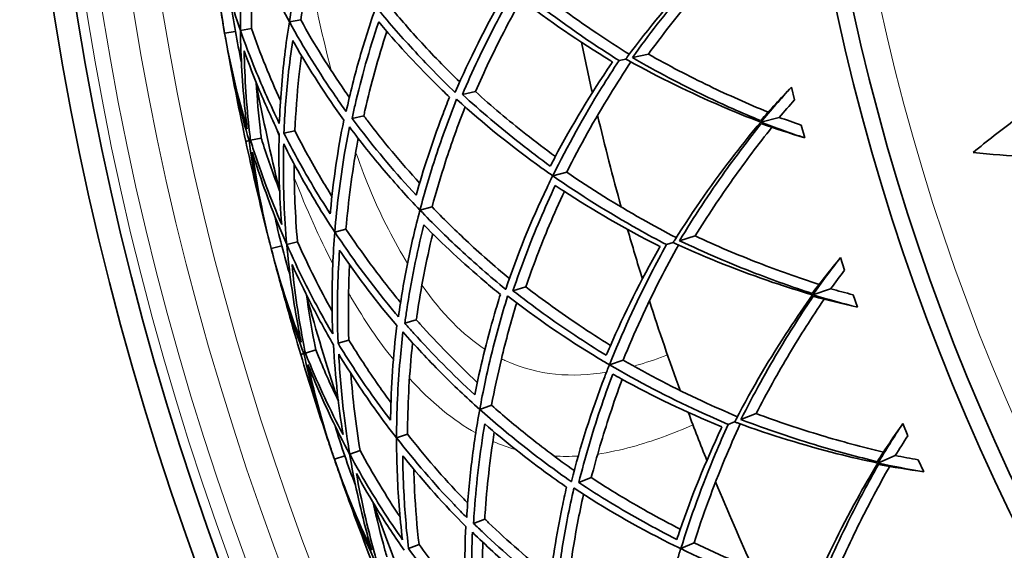
# Model space of a CAD drawing. Units: millimetres. Extents: x 637 to 1201, y -465 to 1739.
# Drawn here: x 647 to 737, y 1375 to 1423 of the extents above; entities that cross this region are included whole.
import ezdxf

# ---------------------------------------------------------------- set-up
doc = ezdxf.new("R2010")
doc.units = ezdxf.units.MM
doc.layers.add('Widoczne (ISO)', color=7, linetype='Continuous', lineweight=35, true_color=0xe60000)
doc.layers.add('Widoczne wąskie (ISO)', color=7, linetype='Continuous', lineweight=9, true_color=0x8080ff)

msp = doc.modelspace()

# ---------------------------------------------------------------- linework, layer by layer
at = {"layer": 'Widoczne (ISO)'}
for p, q in [((671.715, 1423.025), (672.757, 1423.208)), ((665.777, 1421.982), (666.762, 1422.155)), ((667.231, 1422.237), (668.229, 1422.413)), ((703.182, 1419.754), (704.645, 1420.071)), ((701.957, 1419.489), (702.574, 1419.623)), ((687.585, 1416.378), (688.786, 1416.638)), ((717.784, 1417.056), (718.063, 1415.881)), ((677.462, 1414.187), (678.537, 1414.42)), ((714.965, 1413.844), (716.649, 1414.279)), ((671.209, 1412.834), (672.219, 1413.053)), ((718.662, 1413.56), (718.986, 1412.397)), ((667.718, 1412.078), (668.011, 1412.142)), ((668.149, 1412.172), (669.131, 1412.384)), ((695.878, 1408.921), (697.159, 1409.252)), ((683.692, 1405.779), (684.804, 1406.065)), ((675.883, 1403.765), (676.908, 1404.029)), ((671.475, 1402.628), (672.456, 1402.881)), ((706.31, 1402.612), (706.915, 1402.794)), ((707.51, 1402.973), (708.944, 1403.403)), ((670.046, 1402.259), (671.014, 1402.509)), ((722.279, 1401.428), (722.649, 1400.279)), ((692.226, 1398.384), (693.403, 1398.737)), ((719.72, 1398.006), (721.365, 1398.571)), ((723.428, 1398.012), (723.843, 1396.879)), ((682.306, 1395.405), (683.36, 1395.722)), ((676.179, 1393.566), (677.169, 1393.863)), ((673.18, 1392.665), (674.142, 1392.954)), ((672.757, 1392.538), (673.044, 1392.625)), ((701.078, 1391.6), (702.329, 1392.03)), ((689.177, 1387.511), (690.263, 1387.884)), ((713.141, 1386.583), (714.537, 1387.125)), ((711.973, 1386.129), (712.562, 1386.358)), ((727.986, 1386.202), (728.445, 1385.085)), ((681.55, 1384.891), (682.551, 1385.235)), ((675.849, 1382.932), (676.794, 1383.257)), ((677.245, 1383.411), (678.203, 1383.741)), ((725.704, 1382.589), (727.299, 1383.281)), ((729.4, 1382.887), (729.902, 1381.789)), ((698.265, 1380.809), (699.41, 1381.253)), ((688.609, 1377.061), (689.635, 1377.459)), ((682.645, 1374.746), (683.608, 1375.12)), ((707.622, 1374.741), (708.835, 1375.268))]:
    msp.add_line(p, q, dxfattribs=at)
msp.add_circle((918.902, 1466.443), 182.5, dxfattribs=at)
for radius, start, end in [(201.5, 176.44339, 235.58827), (200, 176.41668, 235.55512), (272.15, 182.31646, 236.73502), (270.068, 182.33433, 236.70982), (257, 189.52551, 189.96231), (257, 189.96231, 190.39912), (225, 191.61061, 192.81401), (257, 190.39912, 192.21231), (255, 191.11204, 193.31258), (225, 193.35673, 195.56789), (257, 192.21231, 194.02551), (257, 194.02551, 194.46231), (225, 196.11061, 197.31401), (257, 194.46231, 194.89912), (257, 194.89912, 196.71231), (255, 195.61204, 197.81258), (225, 197.85673, 200.06789), (257, 196.71231, 198.52551), (225, 200.61061, 201.81401), (257, 198.52551, 198.96231), (257, 198.96231, 199.39912), (257, 199.39912, 201.21231), (225, 202.35673, 204.56789), (255, 200.11204, 202.31258)]:
    msp.add_arc((918.902, 1466.443), radius, start, end, dxfattribs=at)
for points, knots in [([(671.715, 1423.025), (672.093, 1425.398), (672.573, 1427.726), (673.346, 1430.821), (673.571, 1431.67), (673.813, 1432.526)], [110.043004, 110.043004, 110.043004, 110.043004, 110.987932, 110.987932, 111.339362, 111.339362, 111.339362, 111.339362]), ([(664.737, 1430.932), (664.859, 1430.388), (664.988, 1429.844), (665.704, 1426.944), (666.407, 1424.58), (667.229, 1422.237)], [111.695302, 111.695302, 111.695302, 111.695302, 111.918069, 111.918069, 112.880479, 112.880479, 112.880479, 112.880479]), ([(667.231, 1422.237), (667.218, 1423.503), (667.236, 1424.775), (667.353, 1427.847), (667.484, 1429.651), (667.676, 1431.448)], [112.877993, 112.877993, 112.877993, 112.877993, 113.368613, 113.368613, 114.061695, 114.061695, 114.061695, 114.061695]), ([(667.676, 1431.448), (668.469, 1429.502), (669.342, 1427.589), (670.744, 1424.812), (671.22, 1423.912), (671.712, 1423.024)], [108.859938, 108.859938, 108.859938, 108.859938, 109.672607, 109.672607, 110.069988, 110.069988, 110.069988, 110.069988]), ([(674.53, 1431.411), (674.468, 1431.183), (674.408, 1430.955), (673.713, 1428.293), (673.175, 1425.775), (672.757, 1423.208)], [36.275105, 36.275105, 36.275105, 36.275105, 36.370246, 36.370246, 37.390384, 37.390384, 37.390384, 37.390384]), ([(711.453, 1430.005), (710.54, 1429.078), (709.666, 1428.154), (706.722, 1424.926), (704.665, 1422.443), (702.686, 1419.774), (702.63, 1419.698), (702.574, 1419.623)], [23.741559, 23.741559, 23.741559, 23.741559, 24.176776, 24.176776, 25.277822, 25.277822, 25.309817, 25.309817, 25.309817, 25.309817]), ([(703.182, 1419.754), (704.67, 1421.833), (706.233, 1423.839), (708.973, 1427.105), (710.195, 1428.487), (711.49, 1429.872)], [106.830276, 106.830276, 106.830276, 106.830276, 107.705129, 107.705129, 108.330121, 108.330121, 108.330121, 108.330121]), ([(668.491, 1429.523), (668.396, 1428.363), (668.326, 1427.202), (668.236, 1424.83), (668.219, 1423.619), (668.229, 1422.413)], [42.7733843, 42.7733843, 42.7733843, 42.7733843, 43.2199166, 43.2199166, 43.687198, 43.687198, 43.687198, 43.687198]), ([(712.445, 1429.454), (711.055, 1427.973), (709.749, 1426.496), (707.206, 1423.451), (705.901, 1421.788), (704.645, 1420.071)], [24.161934, 24.161934, 24.161934, 24.161934, 24.828638, 24.828638, 25.558945, 25.558945, 25.558945, 25.558945]), ([(692.044, 1426.596), (691.842, 1426.256), (691.644, 1425.917), (689.733, 1422.6), (688.22, 1419.577), (686.926, 1416.579), (686.923, 1416.571), (686.919, 1416.563)], [28.139897, 28.139897, 28.139897, 28.139897, 28.276114, 28.276114, 29.467252, 29.467252, 29.470584, 29.470584, 29.470584, 29.470584]), ([(701.957, 1419.489), (701.119, 1420.014), (700.286, 1420.553), (696.898, 1422.82), (694.41, 1424.662), (692.052, 1426.597)], [26.744899, 26.744899, 26.744899, 26.744899, 27.083855, 27.083855, 28.137511, 28.137511, 28.137511, 28.137511]), ([(693.355, 1426.826), (695.454, 1425.13), (697.652, 1423.511), (700.896, 1421.328), (701.893, 1420.683), (702.898, 1420.059)], [106.807293, 106.807293, 106.807293, 106.807293, 107.737904, 107.737904, 108.144124, 108.144124, 108.144124, 108.144124]), ([(687.585, 1416.378), (688.482, 1418.481), (689.479, 1420.591), (691.095, 1423.693), (691.643, 1424.7), (692.212, 1425.7)], [107.825063, 107.825063, 107.825063, 107.825063, 108.643937, 108.643937, 109.039545, 109.039545, 109.039545, 109.039545]), ([(692.212, 1425.7), (692.443, 1425.517), (692.676, 1425.335), (695.535, 1423.124), (698.323, 1421.208), (701.25, 1419.421), (701.301, 1419.389), (701.353, 1419.358)], [105.633501, 105.633501, 105.633501, 105.633501, 105.736061, 105.736061, 106.885782, 106.885782, 106.906329, 106.906329, 106.906329, 106.906329]), ([(679.652, 1424.419), (679.099, 1422.838), (678.606, 1421.277), (677.71, 1418.137), (677.292, 1416.486), (676.926, 1414.807)], [32.571779, 32.571779, 32.571779, 32.571779, 33.213119, 33.213119, 33.889407, 33.889407, 33.889407, 33.889407]), ([(686.919, 1416.563), (685.566, 1417.861), (684.271, 1419.184), (681.852, 1421.811), (680.723, 1423.115), (679.658, 1424.42)], [31.258247, 31.258247, 31.258247, 31.258247, 31.924518, 31.924518, 32.569161, 32.569161, 32.569161, 32.569161]), ([(680.788, 1424.619), (681.691, 1423.524), (682.639, 1422.431), (684.807, 1420.057), (686.046, 1418.779), (687.34, 1417.523)], [107.994058, 107.994058, 107.994058, 107.994058, 108.533682, 108.533682, 109.175574, 109.175574, 109.175574, 109.175574]), ([(692.996, 1425.088), (692.434, 1424.093), (691.893, 1423.091), (690.439, 1420.278), (689.575, 1418.456), (688.786, 1416.638)], [28.782783, 28.782783, 28.782783, 28.782783, 29.17613, 29.17613, 29.883416, 29.883416, 29.883416, 29.883416]), ([(671.712, 1423.024), (671.552, 1422.023), (671.411, 1421.014), (671.04, 1417.926), (670.871, 1415.83), (670.788, 1413.729)], [37.629437, 37.629437, 37.629437, 37.629437, 38.026818, 38.026818, 38.839487, 38.839487, 38.839487, 38.839487]), ([(676.926, 1414.807), (676.599, 1415.261), (676.28, 1415.714), (674.47, 1418.339), (673.038, 1420.635), (671.715, 1423.025)], [36.333461, 36.333461, 36.333461, 36.333461, 36.556008, 36.556008, 37.626374, 37.626374, 37.626374, 37.626374]), ([(672.757, 1423.208), (674.024, 1420.936), (675.389, 1418.753), (676.949, 1416.487), (677.083, 1416.294), (677.219, 1416.1)], [109.4548, 109.4548, 109.4548, 109.4548, 110.474938, 110.474938, 110.57008, 110.57008, 110.57008, 110.57008]), ([(677.462, 1414.187), (677.551, 1414.595), (677.643, 1415.001), (678.316, 1417.877), (679.035, 1420.436), (679.905, 1423.036)], [109.096424, 109.096424, 109.096424, 109.096424, 109.263987, 109.263987, 110.29066, 110.29066, 110.29066, 110.29066]), ([(679.905, 1423.036), (681.482, 1421.157), (683.209, 1419.271), (685.511, 1416.985), (685.956, 1416.553), (686.407, 1416.123)], [106.751682, 106.751682, 106.751682, 106.751682, 107.715225, 107.715225, 107.940779, 107.940779, 107.940779, 107.940779]), ([(667.229, 1422.237), (667.255, 1419.754), (667.4, 1417.292), (667.714, 1414.322), (667.779, 1413.766), (667.85, 1413.213)], [44.017412, 44.017412, 44.017412, 44.017412, 44.979821, 44.979821, 45.202588, 45.202588, 45.202588, 45.202588]), ([(670.788, 1413.729), (669.996, 1415.354), (669.258, 1417.004), (668.1, 1419.853), (667.65, 1421.043), (667.231, 1422.237)], [42.829294, 42.829294, 42.829294, 42.829294, 43.522376, 43.522376, 44.012996, 44.012996, 44.012996, 44.012996]), ([(668.229, 1422.413), (668.63, 1421.275), (669.06, 1420.142), (669.952, 1417.943), (670.414, 1416.875), (670.899, 1415.817)], [112.232774, 112.232774, 112.232774, 112.232774, 112.7000554, 112.7000554, 113.1465877, 113.1465877, 113.1465877, 113.1465877]), ([(680.654, 1422.156), (679.852, 1419.687), (679.186, 1417.259), (678.61, 1414.746), (678.573, 1414.583), (678.537, 1414.42)], [33.472685, 33.472685, 33.472685, 33.472685, 34.448478, 34.448478, 34.515888, 34.515888, 34.515888, 34.515888]), ([(671.209, 1412.834), (671.282, 1414.586), (671.414, 1416.334), (671.718, 1419.161), (671.858, 1420.249), (672.019, 1421.329)], [111.002955, 111.002955, 111.002955, 111.002955, 111.678577, 111.678577, 112.104679, 112.104679, 112.104679, 112.104679]), ([(672.019, 1421.329), (672.063, 1421.251), (672.108, 1421.172), (673.561, 1418.631), (675.092, 1416.264), (676.705, 1414.024)], [108.111522, 108.111522, 108.111522, 108.111522, 108.146531, 108.146531, 109.24809, 109.24809, 109.24809, 109.24809]), ([(668.149, 1412.172), (668.119, 1412.419), (668.089, 1412.666), (667.781, 1415.354), (667.614, 1417.847), (667.567, 1420.366)], [116.445575, 116.445575, 116.445575, 116.445575, 116.544423, 116.544423, 117.517552, 117.517552, 117.517552, 117.517552]), ([(667.567, 1420.366), (668.007, 1419.143), (668.481, 1417.926), (669.546, 1415.379), (670.145, 1414.052), (670.781, 1412.741)], [110.206428, 110.206428, 110.206428, 110.206428, 110.711563, 110.711563, 111.272258, 111.272258, 111.272258, 111.272258]), ([(672.825, 1419.941), (672.74, 1419.298), (672.663, 1418.652), (672.418, 1416.364), (672.293, 1414.71), (672.219, 1413.053)], [39.0923281, 39.0923281, 39.0923281, 39.0923281, 39.3445783, 39.3445783, 39.9840241, 39.9840241, 39.9840241, 39.9840241]), ([(704.645, 1420.071), (706.499, 1419.026), (708.374, 1418.052), (711.949, 1416.331), (713.749, 1415.526), (715.627, 1414.753)], [106.332771, 106.332771, 106.332771, 106.332771, 107.063078, 107.063078, 107.729781, 107.729781, 107.729781, 107.729781]), ([(701.353, 1419.358), (701.319, 1419.308), (701.285, 1419.259), (699.359, 1416.421), (697.613, 1413.524), (695.924, 1410.329), (695.787, 1410.067), (695.652, 1409.804)], [26.208094, 26.208094, 26.208094, 26.208094, 26.228641, 26.228641, 27.378362, 27.378362, 27.480923, 27.480923, 27.480923, 27.480923]), ([(695.878, 1408.921), (697.224, 1411.658), (698.728, 1414.364), (700.876, 1417.83), (701.411, 1418.664), (701.957, 1419.489)], [107.320056, 107.320056, 107.320056, 107.320056, 108.373712, 108.373712, 108.712668, 108.712668, 108.712668, 108.712668]), ([(703.049, 1419.359), (702.393, 1418.375), (701.751, 1417.376), (699.701, 1414.047), (698.369, 1411.664), (697.159, 1409.252)], [26.583745, 26.583745, 26.583745, 26.583745, 26.989964, 26.989964, 27.920576, 27.920576, 27.920576, 27.920576]), ([(702.574, 1419.623), (702.656, 1419.577), (702.738, 1419.531), (705.644, 1417.919), (708.543, 1416.509), (712.559, 1414.787), (713.737, 1414.307), (714.951, 1413.841)], [105.017056, 105.017056, 105.017056, 105.017056, 105.049052, 105.049052, 106.150098, 106.150098, 106.585314, 106.585314, 106.585314, 106.585314]), ([(714.93, 1413.977), (713.178, 1414.703), (711.494, 1415.456), (707.649, 1417.296), (705.397, 1418.476), (703.182, 1419.754)], [24.287644, 24.287644, 24.287644, 24.287644, 24.912636, 24.912636, 25.787489, 25.787489, 25.787489, 25.787489]), ([(668.672, 1417.479), (668.757, 1415.984), (668.885, 1414.503), (669.078, 1412.821), (669.104, 1412.603), (669.131, 1412.384)], [47.3719466, 47.3719466, 47.3719466, 47.3719466, 47.9551031, 47.9551031, 48.0425015, 48.0425015, 48.0425015, 48.0425015]), ([(743.097, 1417.466), (741.493, 1416.4), (739.892, 1415.274), (737.005, 1413.118), (735.712, 1412.103), (734.447, 1411.061)], [19.474899, 19.474899, 19.474899, 19.474899, 20.066149, 20.066149, 20.558174, 20.558174, 20.558174, 20.558174]), ([(695.652, 1409.804), (694.721, 1410.48), (693.806, 1411.17), (691.051, 1413.326), (689.271, 1414.835), (687.585, 1416.378)], [28.884794, 28.884794, 28.884794, 28.884794, 29.280401, 29.280401, 30.099275, 30.099275, 30.099275, 30.099275]), ([(688.786, 1416.638), (690.256, 1415.309), (691.796, 1414.008), (694.283, 1412.048), (695.19, 1411.36), (696.113, 1410.686)], [107.306036, 107.306036, 107.306036, 107.306036, 108.013321, 108.013321, 108.406668, 108.406668, 108.406668, 108.406668]), ([(686.407, 1416.123), (686.174, 1415.546), (685.948, 1414.969), (684.797, 1411.935), (684.004, 1409.504), (683.345, 1407.141)], [30.527095, 30.527095, 30.527095, 30.527095, 30.752649, 30.752649, 31.716192, 31.716192, 31.716192, 31.716192]), ([(683.692, 1405.779), (684.122, 1407.407), (684.611, 1409.061), (685.728, 1412.454), (686.36, 1414.193), (687.055, 1415.935)], [108.490604, 108.490604, 108.490604, 108.490604, 109.135246, 109.135246, 109.801517, 109.801517, 109.801517, 109.801517]), ([(687.055, 1415.935), (687.062, 1415.929), (687.068, 1415.923), (689.486, 1413.728), (692.113, 1411.602), (695.225, 1409.372), (695.546, 1409.145), (695.869, 1408.919)], [105.989948, 105.989948, 105.989948, 105.989948, 105.99328, 105.99328, 107.184418, 107.184418, 107.320636, 107.320636, 107.320636, 107.320636]), ([(687.836, 1415.235), (687.177, 1413.556), (686.577, 1411.88), (685.584, 1408.822), (685.173, 1407.435), (684.804, 1406.065)], [31.194031, 31.194031, 31.194031, 31.194031, 31.835923, 31.835923, 32.375548, 32.375548, 32.375548, 32.375548]), ([(676.705, 1414.024), (676.163, 1411.317), (675.747, 1408.528), (675.475, 1405.614), (675.467, 1405.524), (675.459, 1405.434)], [35.234037, 35.234037, 35.234037, 35.234037, 36.335597, 36.335597, 36.370606, 36.370606, 36.370606, 36.370606]), ([(683.345, 1407.141), (681.478, 1409.149), (679.765, 1411.181), (677.963, 1413.521), (677.712, 1413.853), (677.462, 1414.187)], [33.55008, 33.55008, 33.55008, 33.55008, 34.576754, 34.576754, 34.744317, 34.744317, 34.744317, 34.744317]), ([(678.537, 1414.42), (678.638, 1414.287), (678.738, 1414.154), (680.301, 1412.104), (681.912, 1410.168), (683.664, 1408.252)], [108.567766, 108.567766, 108.567766, 108.567766, 108.635176, 108.635176, 109.610969, 109.610969, 109.610969, 109.610969]), ([(714.951, 1413.841), (714.114, 1412.845), (713.315, 1411.856), (710.633, 1408.406), (708.777, 1405.769), (707.014, 1402.953), (706.964, 1402.874), (706.915, 1402.794)], [23.741559, 23.741559, 23.741559, 23.741559, 24.176776, 24.176776, 25.277822, 25.277822, 25.309817, 25.309817, 25.309817, 25.309817]), ([(707.51, 1402.973), (708.831, 1405.162), (710.231, 1407.285), (712.707, 1410.755), (713.816, 1412.229), (714.999, 1413.712)], [106.830276, 106.830276, 106.830276, 106.830276, 107.705129, 107.705129, 108.330121, 108.330121, 108.330121, 108.330121]), ([(670.781, 1412.741), (670.744, 1411.286), (670.747, 1409.829), (670.83, 1407.07), (670.902, 1405.766), (671.007, 1404.47)], [40.84329, 40.84329, 40.84329, 40.84329, 41.403985, 41.403985, 41.90912, 41.90912, 41.90912, 41.90912]), ([(675.459, 1405.434), (674.866, 1406.351), (674.289, 1407.284), (672.842, 1409.732), (672, 1411.269), (671.209, 1412.834)], [39.137719, 39.137719, 39.137719, 39.137719, 39.56382, 39.56382, 40.239443, 40.239443, 40.239443, 40.239443]), ([(672.219, 1413.053), (672.971, 1411.574), (673.77, 1410.12), (674.939, 1408.138), (675.276, 1407.582), (675.619, 1407.032)], [110.4261054, 110.4261054, 110.4261054, 110.4261054, 111.0655512, 111.0655512, 111.3178015, 111.3178015, 111.3178015, 111.3178015]), ([(675.883, 1403.765), (676.074, 1406.16), (676.37, 1408.519), (676.898, 1411.665), (677.056, 1412.529), (677.23, 1413.401)], [110.043004, 110.043004, 110.043004, 110.043004, 110.987932, 110.987932, 111.339362, 111.339362, 111.339362, 111.339362]), ([(677.23, 1413.401), (678.258, 1412.024), (679.321, 1410.694), (681.435, 1408.205), (682.529, 1406.988), (683.687, 1405.777)], [107.173717, 107.173717, 107.173717, 107.173717, 107.850005, 107.850005, 108.491345, 108.491345, 108.491345, 108.491345]), ([(715.983, 1413.369), (714.714, 1411.784), (713.528, 1410.209), (711.231, 1406.974), (710.061, 1405.214), (708.944, 1403.403)], [24.161934, 24.161934, 24.161934, 24.161934, 24.828638, 24.828638, 25.558945, 25.558945, 25.558945, 25.558945]), ([(671.007, 1404.47), (670.008, 1406.783), (669.13, 1409.122), (668.299, 1411.697), (668.223, 1411.935), (668.149, 1412.172)], [48.088977, 48.088977, 48.088977, 48.088977, 49.062106, 49.062106, 49.160954, 49.160954, 49.160954, 49.160954]), ([(669.131, 1412.384), (669.196, 1412.174), (669.263, 1411.964), (669.783, 1410.354), (670.279, 1408.952), (670.82, 1407.556)], [115.0169847, 115.0169847, 115.0169847, 115.0169847, 115.1043832, 115.1043832, 115.6875397, 115.6875397, 115.6875397, 115.6875397]), ([(671.475, 1402.628), (671.363, 1403.889), (671.281, 1405.158), (671.157, 1408.23), (671.146, 1410.038), (671.196, 1411.845)], [112.877993, 112.877993, 112.877993, 112.877993, 113.368613, 113.368613, 114.061695, 114.061695, 114.061695, 114.061695]), ([(671.196, 1411.845), (672.14, 1409.967), (673.16, 1408.128), (674.775, 1405.47), (675.321, 1404.61), (675.88, 1403.764)], [108.859938, 108.859938, 108.859938, 108.859938, 109.672607, 109.672607, 110.069988, 110.069988, 110.069988, 110.069988]), ([(678.032, 1412.346), (677.988, 1412.113), (677.946, 1411.881), (677.462, 1409.174), (677.123, 1406.621), (676.908, 1404.029)], [36.275105, 36.275105, 36.275105, 36.275105, 36.370246, 36.370246, 37.390384, 37.390384, 37.390384, 37.390384]), ([(668.307, 1411.1), (668.471, 1410.567), (668.642, 1410.035), (669.584, 1407.2), (670.47, 1404.899), (671.473, 1402.627)], [111.695302, 111.695302, 111.695302, 111.695302, 111.918069, 111.918069, 112.880479, 112.880479, 112.880479, 112.880479]), ([(734.447, 1411.061), (736.077, 1410.887), (737.715, 1410.753), (741.312, 1410.543), (743.269, 1410.485), (745.195, 1410.479)], [104.579477, 104.579477, 104.579477, 104.579477, 105.071502, 105.071502, 105.662753, 105.662753, 105.662753, 105.662753]), ([(672.16, 1409.989), (672.156, 1408.826), (672.177, 1407.663), (672.274, 1405.291), (672.351, 1404.082), (672.456, 1402.881)], [42.7733843, 42.7733843, 42.7733843, 42.7733843, 43.2199166, 43.2199166, 43.687198, 43.687198, 43.687198, 43.687198]), ([(697.159, 1409.252), (699.384, 1407.726), (701.703, 1406.284), (705.108, 1404.362), (706.152, 1403.798), (707.203, 1403.254)], [106.807293, 106.807293, 106.807293, 106.807293, 107.737904, 107.737904, 108.144124, 108.144124, 108.144124, 108.144124]), ([(695.869, 1408.919), (695.695, 1408.565), (695.524, 1408.211), (693.879, 1404.755), (692.608, 1401.622), (691.554, 1398.533), (691.551, 1398.524), (691.548, 1398.515)], [28.139897, 28.139897, 28.139897, 28.139897, 28.276114, 28.276114, 29.467252, 29.467252, 29.470584, 29.470584, 29.470584, 29.470584]), ([(706.31, 1402.612), (705.433, 1403.07), (704.561, 1403.542), (701.005, 1405.536), (698.38, 1407.177), (695.878, 1408.921)], [26.744899, 26.744899, 26.744899, 26.744899, 27.083855, 27.083855, 28.137511, 28.137511, 28.137511, 28.137511]), ([(692.226, 1398.384), (692.955, 1400.55), (693.784, 1402.732), (695.151, 1405.951), (695.619, 1406.998), (696.107, 1408.039)], [107.825063, 107.825063, 107.825063, 107.825063, 108.643937, 108.643937, 109.039545, 109.039545, 109.039545, 109.039545]), ([(696.937, 1407.491), (696.455, 1406.455), (695.994, 1405.414), (694.766, 1402.495), (694.047, 1400.612), (693.403, 1398.737)], [28.782783, 28.782783, 28.782783, 28.782783, 29.17613, 29.17613, 29.883416, 29.883416, 29.883416, 29.883416]), ([(696.107, 1408.039), (696.352, 1407.875), (696.599, 1407.712), (699.623, 1405.732), (702.553, 1404.041), (705.61, 1402.489), (705.664, 1402.462), (705.717, 1402.435)], [105.633501, 105.633501, 105.633501, 105.633501, 105.736061, 105.736061, 106.885782, 106.885782, 106.906329, 106.906329, 106.906329, 106.906329]), ([(683.687, 1405.777), (683.259, 1404.157), (682.89, 1402.563), (682.243, 1399.362), (681.957, 1397.684), (681.723, 1395.981)], [32.571779, 32.571779, 32.571779, 32.571779, 33.213119, 33.213119, 33.889407, 33.889407, 33.889407, 33.889407]), ([(691.548, 1398.515), (690.097, 1399.704), (688.702, 1400.921), (686.084, 1403.35), (684.856, 1404.561), (683.692, 1405.779)], [31.258247, 31.258247, 31.258247, 31.258247, 31.924518, 31.924518, 32.569161, 32.569161, 32.569161, 32.569161]), ([(684.804, 1406.065), (685.79, 1405.045), (686.82, 1404.03), (689.168, 1401.833), (690.504, 1400.657), (691.892, 1399.506)], [107.994058, 107.994058, 107.994058, 107.994058, 108.533682, 108.533682, 109.175574, 109.175574, 109.175574, 109.175574]), ([(675.88, 1403.764), (675.8, 1402.753), (675.738, 1401.736), (675.61, 1398.628), (675.607, 1396.526), (675.689, 1394.425)], [37.629437, 37.629437, 37.629437, 37.629437, 38.026818, 38.026818, 38.839487, 38.839487, 38.839487, 38.839487]), ([(681.723, 1395.981), (681.362, 1396.408), (681.008, 1396.835), (678.997, 1399.31), (677.39, 1401.486), (675.883, 1403.765)], [36.333461, 36.333461, 36.333461, 36.333461, 36.556008, 36.556008, 37.626374, 37.626374, 37.626374, 37.626374]), ([(676.908, 1404.029), (678.35, 1401.864), (679.882, 1399.794), (681.614, 1397.658), (681.764, 1397.475), (681.914, 1397.293)], [109.4548, 109.4548, 109.4548, 109.4548, 110.474938, 110.474938, 110.57008, 110.57008, 110.57008, 110.57008]), ([(682.306, 1395.405), (682.363, 1395.819), (682.422, 1396.231), (682.868, 1399.151), (683.384, 1401.758), (684.047, 1404.419)], [109.096424, 109.096424, 109.096424, 109.096424, 109.263987, 109.263987, 110.29066, 110.29066, 110.29066, 110.29066]), ([(684.047, 1404.419), (685.767, 1402.669), (687.637, 1400.925), (690.111, 1398.826), (690.588, 1398.43), (691.072, 1398.037)], [106.751682, 106.751682, 106.751682, 106.751682, 107.715225, 107.715225, 107.940779, 107.940779, 107.940779, 107.940779]), ([(672.456, 1402.881), (672.946, 1401.778), (673.462, 1400.683), (674.525, 1398.56), (675.069, 1397.532), (675.635, 1396.515)], [112.232774, 112.232774, 112.232774, 112.232774, 112.7000554, 112.7000554, 113.1465877, 113.1465877, 113.1465877, 113.1465877]), ([(684.863, 1403.6), (684.257, 1401.076), (683.784, 1398.602), (683.407, 1396.052), (683.383, 1395.887), (683.36, 1395.722)], [33.472685, 33.472685, 33.472685, 33.472685, 34.448478, 34.448478, 34.515888, 34.515888, 34.515888, 34.515888]), ([(706.915, 1402.794), (707, 1402.755), (707.085, 1402.716), (710.108, 1401.337), (713.109, 1400.158), (717.248, 1398.756), (718.46, 1398.371), (719.707, 1398.001)], [105.017056, 105.017056, 105.017056, 105.017056, 105.049052, 105.049052, 106.150098, 106.150098, 106.585314, 106.585314, 106.585314, 106.585314]), ([(719.676, 1398.135), (717.872, 1398.721), (716.134, 1399.34), (712.156, 1400.873), (709.818, 1401.873), (707.51, 1402.973)], [24.287644, 24.287644, 24.287644, 24.287644, 24.912636, 24.912636, 25.787489, 25.787489, 25.787489, 25.787489]), ([(708.944, 1403.403), (710.874, 1402.508), (712.82, 1401.683), (716.519, 1400.249), (718.376, 1399.587), (720.309, 1398.963)], [106.332771, 106.332771, 106.332771, 106.332771, 107.063078, 107.063078, 107.729781, 107.729781, 107.729781, 107.729781]), ([(671.473, 1402.627), (671.694, 1400.153), (672.031, 1397.711), (672.578, 1394.774), (672.686, 1394.225), (672.8, 1393.68)], [44.017412, 44.017412, 44.017412, 44.017412, 44.979821, 44.979821, 45.202588, 45.202588, 45.202588, 45.202588]), ([(675.689, 1394.425), (674.771, 1395.982), (673.906, 1397.57), (672.529, 1400.319), (671.987, 1401.469), (671.475, 1402.628)], [42.829294, 42.829294, 42.829294, 42.829294, 43.522376, 43.522376, 44.012996, 44.012996, 44.012996, 44.012996]), ([(676.179, 1393.566), (676.114, 1395.318), (676.108, 1397.07), (676.19, 1399.913), (676.244, 1401.009), (676.319, 1402.098)], [111.002955, 111.002955, 111.002955, 111.002955, 111.678577, 111.678577, 112.104679, 112.104679, 112.104679, 112.104679]), ([(676.319, 1402.098), (676.37, 1402.023), (676.421, 1401.949), (678.068, 1399.529), (679.781, 1397.29), (681.564, 1395.183)], [108.111522, 108.111522, 108.111522, 108.111522, 108.146531, 108.146531, 109.24809, 109.24809, 109.24809, 109.24809]), ([(705.717, 1402.435), (705.687, 1402.382), (705.658, 1402.33), (703.961, 1399.351), (702.447, 1396.325), (701.014, 1393.007), (700.898, 1392.735), (700.784, 1392.463)], [26.208094, 26.208094, 26.208094, 26.208094, 26.228641, 26.228641, 27.378362, 27.378362, 27.480923, 27.480923, 27.480923, 27.480923]), ([(701.078, 1391.6), (702.206, 1394.434), (703.493, 1397.25), (705.362, 1400.873), (705.83, 1401.748), (706.31, 1402.612)], [107.320056, 107.320056, 107.320056, 107.320056, 108.373712, 108.373712, 108.712668, 108.712668, 108.712668, 108.712668]), ([(707.409, 1402.569), (706.831, 1401.536), (706.271, 1400.49), (704.487, 1397.01), (703.347, 1394.53), (702.329, 1392.03)], [26.583745, 26.583745, 26.583745, 26.583745, 26.989964, 26.989964, 27.920576, 27.920576, 27.920576, 27.920576]), ([(673.18, 1392.665), (673.13, 1392.909), (673.082, 1393.153), (672.564, 1395.809), (672.201, 1398.281), (671.957, 1400.788)], [116.445575, 116.445575, 116.445575, 116.445575, 116.544423, 116.544423, 117.517552, 117.517552, 117.517552, 117.517552]), ([(671.957, 1400.788), (672.492, 1399.603), (673.059, 1398.427), (674.321, 1395.972), (675.023, 1394.696), (675.759, 1393.44)], [110.206428, 110.206428, 110.206428, 110.206428, 110.711563, 110.711563, 111.272258, 111.272258, 111.272258, 111.272258]), ([(677.232, 1400.777), (677.198, 1400.129), (677.172, 1399.48), (677.107, 1397.179), (677.112, 1395.521), (677.169, 1393.863)], [39.0923281, 39.0923281, 39.0923281, 39.0923281, 39.3445783, 39.3445783, 39.9840241, 39.9840241, 39.9840241, 39.9840241]), ([(700.784, 1392.463), (699.803, 1393.063), (698.836, 1393.679), (695.921, 1395.613), (694.028, 1396.977), (692.226, 1398.384)], [28.884794, 28.884794, 28.884794, 28.884794, 29.280401, 29.280401, 30.099275, 30.099275, 30.099275, 30.099275]), ([(693.403, 1398.737), (694.973, 1397.527), (696.61, 1396.352), (699.243, 1394.592), (700.202, 1393.977), (701.174, 1393.378)], [107.306036, 107.306036, 107.306036, 107.306036, 108.013321, 108.013321, 108.406668, 108.406668, 108.406668, 108.406668]), ([(673.285, 1397.997), (673.487, 1396.514), (673.73, 1395.047), (674.055, 1393.386), (674.098, 1393.17), (674.142, 1392.954)], [47.3719466, 47.3719466, 47.3719466, 47.3719466, 47.9551031, 47.9551031, 48.0425015, 48.0425015, 48.0425015, 48.0425015]), ([(691.072, 1398.037), (690.885, 1397.443), (690.705, 1396.85), (689.795, 1393.735), (689.195, 1391.249), (688.724, 1388.842)], [30.527095, 30.527095, 30.527095, 30.527095, 30.752649, 30.752649, 31.716192, 31.716192, 31.716192, 31.716192]), ([(689.177, 1387.511), (689.478, 1389.168), (689.836, 1390.856), (690.683, 1394.325), (691.176, 1396.109), (691.732, 1397.9)], [108.490604, 108.490604, 108.490604, 108.490604, 109.135246, 109.135246, 109.801517, 109.801517, 109.801517, 109.801517]), ([(691.732, 1397.9), (691.74, 1397.895), (691.747, 1397.889), (694.329, 1395.891), (697.115, 1393.977), (700.392, 1391.998), (700.73, 1391.797), (701.07, 1391.598)], [105.989948, 105.989948, 105.989948, 105.989948, 105.99328, 105.99328, 107.184418, 107.184418, 107.320636, 107.320636, 107.320636, 107.320636]), ([(719.707, 1398.001), (718.95, 1396.943), (718.231, 1395.894), (715.829, 1392.244), (714.185, 1389.47), (712.648, 1386.524), (712.605, 1386.441), (712.562, 1386.358)], [23.741559, 23.741559, 23.741559, 23.741559, 24.176776, 24.176776, 25.277822, 25.277822, 25.309817, 25.309817, 25.309817, 25.309817]), ([(713.141, 1386.583), (714.286, 1388.869), (715.516, 1391.095), (717.712, 1394.749), (718.702, 1396.305), (719.765, 1397.876)], [106.830276, 106.830276, 106.830276, 106.830276, 107.705129, 107.705129, 108.330121, 108.330121, 108.330121, 108.330121]), ([(720.773, 1397.612), (719.632, 1395.933), (718.574, 1394.269), (716.537, 1390.864), (715.509, 1389.017), (714.537, 1387.125)], [24.161934, 24.161934, 24.161934, 24.161934, 24.828638, 24.828638, 25.558945, 25.558945, 25.558945, 25.558945]), ([(692.566, 1397.263), (692.04, 1395.538), (691.574, 1393.82), (690.824, 1390.694), (690.523, 1389.279), (690.263, 1387.884)], [31.194031, 31.194031, 31.194031, 31.194031, 31.835923, 31.835923, 32.375548, 32.375548, 32.375548, 32.375548]), ([(683.36, 1395.722), (683.47, 1395.597), (683.581, 1395.472), (685.3, 1393.551), (687.058, 1391.747), (688.954, 1389.975)], [108.567766, 108.567766, 108.567766, 108.567766, 108.635176, 108.635176, 109.610969, 109.610969, 109.610969, 109.610969]), ([(681.564, 1395.183), (681.236, 1392.442), (681.041, 1389.629), (680.998, 1386.702), (680.997, 1386.612), (680.996, 1386.522)], [35.234037, 35.234037, 35.234037, 35.234037, 36.335597, 36.335597, 36.370606, 36.370606, 36.370606, 36.370606]), ([(681.55, 1384.891), (681.552, 1387.294), (681.663, 1389.669), (681.941, 1392.847), (682.031, 1393.72), (682.137, 1394.603)], [110.043004, 110.043004, 110.043004, 110.043004, 110.987932, 110.987932, 111.339362, 111.339362, 111.339362, 111.339362]), ([(682.137, 1394.603), (683.27, 1393.311), (684.433, 1392.068), (686.736, 1389.753), (687.923, 1388.626), (689.172, 1387.51)], [107.173717, 107.173717, 107.173717, 107.173717, 107.850005, 107.850005, 108.491345, 108.491345, 108.491345, 108.491345]), ([(688.724, 1388.842), (686.705, 1390.697), (684.838, 1392.589), (682.858, 1394.781), (682.581, 1395.091), (682.306, 1395.405)], [33.55008, 33.55008, 33.55008, 33.55008, 34.576754, 34.576754, 34.744317, 34.744317, 34.744317, 34.744317]), ([(677.169, 1393.863), (678.034, 1392.447), (678.944, 1391.061), (680.266, 1389.177), (680.645, 1388.649), (681.03, 1388.127)], [110.4261054, 110.4261054, 110.4261054, 110.4261054, 111.0655512, 111.0655512, 111.3178015, 111.3178015, 111.3178015, 111.3178015]), ([(674.142, 1392.954), (674.224, 1392.75), (674.307, 1392.546), (674.951, 1390.981), (675.556, 1389.623), (676.205, 1388.273)], [115.0169847, 115.0169847, 115.0169847, 115.0169847, 115.1043832, 115.1043832, 115.6875397, 115.6875397, 115.6875397, 115.6875397]), ([(675.759, 1393.44), (675.837, 1391.985), (675.954, 1390.534), (676.253, 1387.79), (676.427, 1386.495), (676.633, 1385.212)], [40.84329, 40.84329, 40.84329, 40.84329, 41.403985, 41.403985, 41.90912, 41.90912, 41.90912, 41.90912]), ([(680.996, 1386.522), (680.333, 1387.389), (679.685, 1388.274), (678.05, 1390.602), (677.09, 1392.068), (676.179, 1393.566)], [39.137719, 39.137719, 39.137719, 39.137719, 39.56382, 39.56382, 40.239443, 40.239443, 40.239443, 40.239443]), ([(683.019, 1393.614), (682.994, 1393.379), (682.969, 1393.144), (682.7, 1390.407), (682.562, 1387.836), (682.551, 1385.235)], [36.275105, 36.275105, 36.275105, 36.275105, 36.370246, 36.370246, 37.390384, 37.390384, 37.390384, 37.390384]), ([(676.633, 1385.212), (675.456, 1387.439), (674.397, 1389.702), (673.367, 1392.204), (673.273, 1392.435), (673.18, 1392.665)], [48.088977, 48.088977, 48.088977, 48.088977, 49.062106, 49.062106, 49.160954, 49.160954, 49.160954, 49.160954]), ([(677.245, 1383.411), (677.034, 1384.66), (676.852, 1385.918), (676.488, 1388.972), (676.335, 1390.773), (676.243, 1392.578)], [112.877993, 112.877993, 112.877993, 112.877993, 113.368613, 113.368613, 114.061695, 114.061695, 114.061695, 114.061695]), ([(676.243, 1392.578), (677.332, 1390.78), (678.493, 1389.027), (680.311, 1386.504), (680.923, 1385.689), (681.547, 1384.89)], [108.859938, 108.859938, 108.859938, 108.859938, 109.672607, 109.672607, 110.069988, 110.069988, 110.069988, 110.069988]), ([(702.329, 1392.03), (704.668, 1390.684), (707.092, 1389.428), (710.638, 1387.779), (711.723, 1387.299), (712.813, 1386.839)], [106.807293, 106.807293, 106.807293, 106.807293, 107.737904, 107.737904, 108.144124, 108.144124, 108.144124, 108.144124]), ([(673.422, 1391.609), (673.627, 1391.091), (673.839, 1390.573), (675.001, 1387.821), (676.064, 1385.597), (677.243, 1383.411)], [111.695302, 111.695302, 111.695302, 111.695302, 111.918069, 111.918069, 112.880479, 112.880479, 112.880479, 112.880479]), ([(701.07, 1391.598), (700.924, 1391.231), (700.781, 1390.865), (699.413, 1387.29), (698.391, 1384.067), (697.583, 1380.904), (697.58, 1380.896), (697.578, 1380.887)], [28.139897, 28.139897, 28.139897, 28.139897, 28.276114, 28.276114, 29.467252, 29.467252, 29.470584, 29.470584, 29.470584, 29.470584]), ([(711.973, 1386.129), (711.063, 1386.517), (710.157, 1386.919), (706.455, 1388.628), (703.71, 1390.058), (701.078, 1391.6)], [26.744899, 26.744899, 26.744899, 26.744899, 27.083855, 27.083855, 28.137511, 28.137511, 28.137511, 28.137511]), ([(677.35, 1390.804), (677.437, 1389.644), (677.55, 1388.486), (677.832, 1386.129), (678.004, 1384.93), (678.203, 1383.741)], [42.7733843, 42.7733843, 42.7733843, 42.7733843, 43.2199166, 43.2199166, 43.687198, 43.687198, 43.687198, 43.687198]), ([(698.265, 1380.809), (698.822, 1383.026), (699.476, 1385.265), (700.587, 1388.582), (700.971, 1389.663), (701.376, 1390.739)], [107.825063, 107.825063, 107.825063, 107.825063, 108.643937, 108.643937, 109.039545, 109.039545, 109.039545, 109.039545]), ([(702.246, 1390.257), (701.847, 1389.187), (701.47, 1388.113), (700.474, 1385.107), (699.905, 1383.173), (699.41, 1381.253)], [28.782783, 28.782783, 28.782783, 28.782783, 29.17613, 29.17613, 29.883416, 29.883416, 29.883416, 29.883416]), ([(701.376, 1390.739), (701.633, 1390.595), (701.892, 1390.451), (705.062, 1388.715), (708.115, 1387.259), (711.285, 1385.951), (711.341, 1385.928), (711.397, 1385.906)], [105.633501, 105.633501, 105.633501, 105.633501, 105.736061, 105.736061, 106.885782, 106.885782, 106.906329, 106.906329, 106.906329, 106.906329]), ([(689.172, 1387.51), (688.873, 1385.861), (688.63, 1384.242), (688.236, 1381.001), (688.082, 1379.305), (687.982, 1377.59)], [32.571779, 32.571779, 32.571779, 32.571779, 33.213119, 33.213119, 33.889407, 33.889407, 33.889407, 33.889407]), ([(697.578, 1380.887), (696.038, 1381.958), (694.553, 1383.061), (691.752, 1385.278), (690.433, 1386.389), (689.177, 1387.511)], [31.258247, 31.258247, 31.258247, 31.258247, 31.924518, 31.924518, 32.569161, 32.569161, 32.569161, 32.569161]), ([(690.263, 1387.884), (691.325, 1386.944), (692.432, 1386.013), (694.946, 1384.008), (696.369, 1382.939), (697.844, 1381.901)], [107.994058, 107.994058, 107.994058, 107.994058, 108.533682, 108.533682, 109.175574, 109.175574, 109.175574, 109.175574]), ([(725.649, 1382.715), (723.805, 1383.157), (722.024, 1383.638), (717.938, 1384.854), (715.529, 1385.667), (713.141, 1386.583)], [24.287644, 24.287644, 24.287644, 24.287644, 24.912636, 24.912636, 25.787489, 25.787489, 25.787489, 25.787489]), ([(714.537, 1387.125), (716.531, 1386.383), (718.536, 1385.714), (722.336, 1384.574), (724.24, 1384.06), (726.215, 1383.59)], [106.332771, 106.332771, 106.332771, 106.332771, 107.063078, 107.063078, 107.729781, 107.729781, 107.729781, 107.729781]), ([(688.609, 1377.061), (688.633, 1377.478), (688.66, 1377.893), (688.875, 1380.839), (689.185, 1383.479), (689.638, 1386.183)], [109.096424, 109.096424, 109.096424, 109.096424, 109.263987, 109.263987, 110.29066, 110.29066, 110.29066, 110.29066]), ([(689.638, 1386.183), (691.489, 1384.574), (693.49, 1382.982), (696.122, 1381.084), (696.628, 1380.727), (697.141, 1380.373)], [106.751682, 106.751682, 106.751682, 106.751682, 107.715225, 107.715225, 107.940779, 107.940779, 107.940779, 107.940779]), ([(711.397, 1385.906), (711.371, 1385.851), (711.345, 1385.797), (709.887, 1382.693), (708.616, 1379.559), (707.447, 1376.138), (707.353, 1375.858), (707.261, 1375.578)], [26.208094, 26.208094, 26.208094, 26.208094, 26.228641, 26.228641, 27.378362, 27.378362, 27.480923, 27.480923, 27.480923, 27.480923]), ([(707.622, 1374.741), (708.524, 1377.654), (709.585, 1380.562), (711.165, 1384.321), (711.563, 1385.23), (711.973, 1386.129)], [107.320056, 107.320056, 107.320056, 107.320056, 108.373712, 108.373712, 108.712668, 108.712668, 108.712668, 108.712668]), ([(713.072, 1386.172), (712.578, 1385.098), (712.101, 1384.011), (710.596, 1380.402), (709.653, 1377.839), (708.835, 1375.268)], [26.583745, 26.583745, 26.583745, 26.583745, 26.989964, 26.989964, 27.920576, 27.920576, 27.920576, 27.920576]), ([(712.562, 1386.358), (712.65, 1386.325), (712.738, 1386.293), (715.86, 1385.156), (718.944, 1384.216), (723.18, 1383.143), (724.419, 1382.854), (725.691, 1382.583)], [105.017056, 105.017056, 105.017056, 105.017056, 105.049052, 105.049052, 106.150098, 106.150098, 106.585314, 106.585314, 106.585314, 106.585314]), ([(681.547, 1384.89), (681.546, 1383.875), (681.565, 1382.857), (681.681, 1379.749), (681.842, 1377.652), (682.089, 1375.565)], [37.629437, 37.629437, 37.629437, 37.629437, 38.026818, 38.026818, 38.839487, 38.839487, 38.839487, 38.839487]), ([(687.982, 1377.59), (687.589, 1377.987), (687.203, 1378.384), (685.004, 1380.694), (683.231, 1382.737), (681.55, 1384.891)], [36.333461, 36.333461, 36.333461, 36.333461, 36.556008, 36.556008, 37.626374, 37.626374, 37.626374, 37.626374]), ([(682.551, 1385.235), (684.158, 1383.189), (685.848, 1381.246), (687.743, 1379.252), (687.906, 1379.082), (688.07, 1378.912)], [109.4548, 109.4548, 109.4548, 109.4548, 110.474938, 110.474938, 110.57008, 110.57008, 110.57008, 110.57008]), ([(690.515, 1385.431), (690.109, 1382.867), (689.831, 1380.364), (689.656, 1377.792), (689.645, 1377.626), (689.635, 1377.459)], [33.472685, 33.472685, 33.472685, 33.472685, 34.448478, 34.448478, 34.515888, 34.515888, 34.515888, 34.515888]), ([(677.243, 1383.411), (677.657, 1380.962), (678.185, 1378.554), (678.96, 1375.669), (679.111, 1375.13), (679.268, 1374.595)], [44.017412, 44.017412, 44.017412, 44.017412, 44.979821, 44.979821, 45.202588, 45.202588, 45.202588, 45.202588]), ([(682.089, 1375.565), (681.052, 1377.045), (680.065, 1378.56), (678.476, 1381.193), (677.845, 1382.297), (677.245, 1383.411)], [42.829294, 42.829294, 42.829294, 42.829294, 43.522376, 43.522376, 44.012996, 44.012996, 44.012996, 44.012996]), ([(678.203, 1383.741), (678.777, 1382.68), (679.379, 1381.628), (680.604, 1379.596), (681.227, 1378.613), (681.872, 1377.644)], [112.232774, 112.232774, 112.232774, 112.232774, 112.7000554, 112.7000554, 113.1465877, 113.1465877, 113.1465877, 113.1465877]), ([(682.645, 1374.746), (682.443, 1376.488), (682.3, 1378.235), (682.158, 1381.075), (682.126, 1382.172), (682.116, 1383.264)], [111.002955, 111.002955, 111.002955, 111.002955, 111.678577, 111.678577, 112.104679, 112.104679, 112.104679, 112.104679]), ([(682.116, 1383.264), (682.172, 1383.193), (682.228, 1383.123), (684.061, 1380.84), (685.943, 1378.742), (687.887, 1376.781)], [108.111522, 108.111522, 108.111522, 108.111522, 108.146531, 108.146531, 109.24809, 109.24809, 109.24809, 109.24809]), ([(683.129, 1382.018), (683.146, 1381.37), (683.171, 1380.72), (683.287, 1378.422), (683.421, 1376.769), (683.608, 1375.12)], [39.0923281, 39.0923281, 39.0923281, 39.0923281, 39.3445783, 39.3445783, 39.9840241, 39.9840241, 39.9840241, 39.9840241]), ([(725.691, 1382.583), (725.02, 1381.469), (724.385, 1380.367), (722.276, 1376.54), (720.856, 1373.646), (719.554, 1370.588), (719.518, 1370.502), (719.481, 1370.415)], [23.741559, 23.741559, 23.741559, 23.741559, 24.176776, 24.176776, 25.277822, 25.277822, 25.309817, 25.309817, 25.309817, 25.309817]), ([(720.042, 1370.685), (721.003, 1373.054), (722.054, 1375.37), (723.957, 1379.185), (724.822, 1380.814), (725.758, 1382.463)], [106.830276, 106.830276, 106.830276, 106.830276, 107.705129, 107.705129, 108.330121, 108.330121, 108.330121, 108.330121]), ([(726.784, 1382.279), (725.778, 1380.515), (724.854, 1378.774), (723.091, 1375.219), (722.211, 1373.298), (721.391, 1371.335)], [24.161934, 24.161934, 24.161934, 24.161934, 24.828638, 24.828638, 25.558945, 25.558945, 25.558945, 25.558945]), ([(679.726, 1373.614), (679.657, 1373.853), (679.59, 1374.092), (678.865, 1376.699), (678.309, 1379.135), (677.869, 1381.616)], [116.445575, 116.445575, 116.445575, 116.445575, 116.544423, 116.544423, 117.517552, 117.517552, 117.517552, 117.517552]), ([(677.869, 1381.616), (678.496, 1380.476), (679.153, 1379.348), (680.604, 1377), (681.404, 1375.783), (682.237, 1374.588)], [110.206428, 110.206428, 110.206428, 110.206428, 110.711563, 110.711563, 111.272258, 111.272258, 111.272258, 111.272258]), ([(699.41, 1381.253), (701.07, 1380.171), (702.795, 1379.127), (705.558, 1377.579), (706.561, 1377.041), (707.578, 1376.52)], [107.306036, 107.306036, 107.306036, 107.306036, 108.013321, 108.013321, 108.406668, 108.406668, 108.406668, 108.406668]), ([(697.141, 1380.373), (697.001, 1379.765), (696.868, 1379.16), (696.206, 1375.984), (695.803, 1373.458), (695.522, 1371.022)], [30.527095, 30.527095, 30.527095, 30.527095, 30.752649, 30.752649, 31.716192, 31.716192, 31.716192, 31.716192]), ([(696.078, 1369.731), (696.248, 1371.406), (696.472, 1373.116), (697.044, 1376.642), (697.396, 1378.459), (697.811, 1380.288)], [108.490604, 108.490604, 108.490604, 108.490604, 109.135246, 109.135246, 109.801517, 109.801517, 109.801517, 109.801517]), ([(697.811, 1380.288), (697.818, 1380.283), (697.826, 1380.278), (700.556, 1378.489), (703.485, 1376.799), (706.906, 1375.084), (707.259, 1374.91), (707.614, 1374.737)], [105.989948, 105.989948, 105.989948, 105.989948, 105.99328, 105.99328, 107.184418, 107.184418, 107.320636, 107.320636, 107.320636, 107.320636]), ([(707.261, 1375.578), (706.235, 1376.099), (705.223, 1376.637), (702.166, 1378.337), (700.172, 1379.548), (698.265, 1380.809)], [28.884794, 28.884794, 28.884794, 28.884794, 29.280401, 29.280401, 30.099275, 30.099275, 30.099275, 30.099275]), ([(698.691, 1379.719), (698.303, 1377.957), (697.973, 1376.208), (697.471, 1373.032), (697.282, 1371.598), (697.131, 1370.188)], [31.194031, 31.194031, 31.194031, 31.194031, 31.835923, 31.835923, 32.375548, 32.375548, 32.375548, 32.375548]), ([(679.413, 1378.937), (679.73, 1377.474), (680.088, 1376.031), (680.542, 1374.4), (680.602, 1374.188), (680.662, 1373.977)], [47.3719466, 47.3719466, 47.3719466, 47.3719466, 47.9551031, 47.9551031, 48.0425015, 48.0425015, 48.0425015, 48.0425015]), ([(689.635, 1377.459), (689.755, 1377.343), (689.875, 1377.228), (691.739, 1375.448), (693.633, 1373.787), (695.663, 1372.169)], [108.567766, 108.567766, 108.567766, 108.567766, 108.635176, 108.635176, 109.610969, 109.610969, 109.610969, 109.610969]), ([(687.887, 1376.781), (687.775, 1374.023), (687.801, 1371.203), (687.988, 1368.282), (687.994, 1368.192), (688, 1368.102)], [35.234037, 35.234037, 35.234037, 35.234037, 36.335597, 36.335597, 36.370606, 36.370606, 36.370606, 36.370606]), ([(695.522, 1371.022), (693.364, 1372.713), (691.354, 1374.452), (689.208, 1376.482), (688.908, 1376.77), (688.609, 1377.061)], [33.55008, 33.55008, 33.55008, 33.55008, 34.576754, 34.576754, 34.744317, 34.744317, 34.744317, 34.744317]), ([(688.68, 1366.52), (688.494, 1368.915), (688.418, 1371.292), (688.446, 1374.482), (688.467, 1375.359), (688.503, 1376.248)], [110.043004, 110.043004, 110.043004, 110.043004, 110.987932, 110.987932, 111.339362, 111.339362, 111.339362, 111.339362]), ([(688.503, 1376.248), (689.734, 1375.049), (690.992, 1373.901), (693.469, 1371.774), (694.74, 1370.743), (696.073, 1369.728)], [107.173717, 107.173717, 107.173717, 107.173717, 107.850005, 107.850005, 108.491345, 108.491345, 108.491345, 108.491345]), ([(688, 1368.102), (687.271, 1368.915), (686.555, 1369.746), (684.743, 1371.938), (683.671, 1373.325), (682.645, 1374.746)], [39.137719, 39.137719, 39.137719, 39.137719, 39.56382, 39.56382, 40.239443, 40.239443, 40.239443, 40.239443]), ([(683.608, 1375.12), (684.583, 1373.777), (685.598, 1372.467), (687.064, 1370.692), (687.483, 1370.195), (687.908, 1369.705)], [110.4261054, 110.4261054, 110.4261054, 110.4261054, 111.0655512, 111.0655512, 111.3178015, 111.3178015, 111.3178015, 111.3178015]), ([(689.46, 1375.331), (689.453, 1375.095), (689.448, 1374.859), (689.394, 1372.109), (689.458, 1369.535), (689.651, 1366.941)], [36.275105, 36.275105, 36.275105, 36.275105, 36.370246, 36.370246, 37.390384, 37.390384, 37.390384, 37.390384]), ([(707.614, 1374.737), (707.497, 1374.361), (707.384, 1373.984), (706.3, 1370.313), (705.534, 1367.02), (704.976, 1363.804), (704.975, 1363.795), (704.973, 1363.786)], [28.139897, 28.139897, 28.139897, 28.139897, 28.276114, 28.276114, 29.467252, 29.467252, 29.470584, 29.470584, 29.470584, 29.470584]), ([(718.912, 1370.141), (717.975, 1370.456), (717.04, 1370.786), (713.215, 1372.199), (710.366, 1373.41), (707.622, 1374.741)], [26.744899, 26.744899, 26.744899, 26.744899, 27.083855, 27.083855, 28.137511, 28.137511, 28.137511, 28.137511]), ([(708.835, 1375.268), (711.272, 1374.109), (713.788, 1373.047), (717.452, 1371.682), (718.572, 1371.288), (719.694, 1370.915)], [106.807293, 106.807293, 106.807293, 106.807293, 107.737904, 107.737904, 108.144124, 108.144124, 108.144124, 108.144124])]:
    msp.add_open_spline(points, degree=3, knots=knots, dxfattribs=at)
for points in [[(665.777, 1421.982), (665.275, 1424.841), (664.916, 1427.843), (664.737, 1430.932)], [(666.317, 1425.001), (666.449, 1424.038), (666.598, 1423.089), (666.762, 1422.155)], [(667.85, 1413.213), (666.965, 1416.178), (666.279, 1419.123), (665.777, 1421.982)], [(666.762, 1422.155), (666.926, 1421.221), (667.11, 1420.277), (667.314, 1419.327)], [(666.123, 1420.053), (666.625, 1417.318), (667.265, 1414.668), (668.011, 1412.142)], [(717.784, 1417.056), (716.789, 1416.027), (715.837, 1414.998), (714.93, 1413.977)], [(714.965, 1413.844), (715.862, 1414.911), (716.803, 1415.984), (717.784, 1417.056)], [(718.063, 1415.881), (717.581, 1415.347), (717.11, 1414.812), (716.649, 1414.279)], [(718.986, 1412.397), (717.608, 1412.86), (716.266, 1413.345), (714.965, 1413.844)], [(714.999, 1413.712), (716.286, 1413.256), (717.617, 1412.816), (718.986, 1412.397)], [(716.649, 1414.279), (717.31, 1414.034), (717.981, 1413.795), (718.662, 1413.56)], [(668.011, 1412.142), (668.377, 1409.533), (668.89, 1406.856), (669.564, 1404.158)], [(670.046, 1402.259), (669.321, 1405.07), (668.727, 1408.035), (668.307, 1411.1)], [(670.347, 1405.311), (670.555, 1404.362), (670.777, 1403.427), (671.014, 1402.509)], [(672.8, 1393.68), (671.685, 1396.566), (670.771, 1399.448), (670.046, 1402.259)], [(671.014, 1402.509), (671.251, 1401.59), (671.508, 1400.664), (671.786, 1399.733)], [(722.279, 1401.428), (721.368, 1400.325), (720.499, 1399.224), (719.676, 1398.135)], [(719.72, 1398.006), (720.531, 1399.139), (721.385, 1400.283), (722.279, 1401.428)], [(670.542, 1400.364), (671.257, 1397.677), (672.103, 1395.085), (673.044, 1392.625)], [(722.649, 1400.279), (722.211, 1399.709), (721.783, 1399.139), (721.365, 1398.571)], [(721.365, 1398.571), (722.044, 1398.379), (722.731, 1398.193), (723.428, 1398.012)], [(723.843, 1396.879), (722.433, 1397.232), (721.057, 1397.61), (719.72, 1398.006)], [(719.765, 1397.876), (721.084, 1397.523), (722.445, 1397.189), (723.843, 1396.879)], [(673.044, 1392.625), (673.614, 1390.053), (674.336, 1387.424), (675.219, 1384.787)], [(675.849, 1382.932), (674.906, 1385.677), (674.081, 1388.586), (673.422, 1391.609)], [(675.91, 1385.999), (676.191, 1385.068), (676.486, 1384.154), (676.794, 1383.257)], [(727.986, 1386.202), (727.164, 1385.03), (726.384, 1383.865), (725.649, 1382.715)], [(725.704, 1382.589), (726.423, 1383.783), (727.185, 1384.99), (727.986, 1386.202)], [(728.445, 1385.085), (728.053, 1384.482), (727.671, 1383.881), (727.299, 1383.281)], [(679.268, 1374.595), (677.93, 1377.385), (676.792, 1380.187), (675.849, 1382.932)], [(676.794, 1383.257), (677.103, 1382.36), (677.432, 1381.457), (677.782, 1380.55)], [(727.299, 1383.281), (727.991, 1383.144), (728.691, 1383.012), (729.4, 1382.887)], [(729.902, 1381.789), (728.469, 1382.031), (727.067, 1382.299), (725.704, 1382.589)], [(725.758, 1382.463), (727.101, 1382.215), (728.485, 1381.988), (729.902, 1381.789)], [(676.492, 1381.081), (677.416, 1378.459), (678.463, 1375.941), (679.594, 1373.562)]]:
    msp.add_open_spline(points, degree=3, dxfattribs=at)
at = {"layer": 'Widoczne wąskie (ISO)'}
for radius, start, end in [(197.5, 176.37126, 235.49874), (269.162, 182.3422, 236.69872), (267.742, 182.35462, 236.68121), (264.904, 182.37986, 236.64561), (262.264, 182.40383, 236.6118)]:
    msp.add_arc((918.902, 1466.443), radius, start, end, dxfattribs=at)
for points in [[(673.571, 1427.483), (674.151, 1424.439), (674.795, 1421.495), (675.516, 1418.691)], [(670.786, 1412.427), (670.642, 1412.836), (670.501, 1413.247), (670.36, 1413.662)], [(675.705, 1400.826), (674.464, 1403.239), (673.285, 1405.866), (672.184, 1408.665)], [(683.881, 1398.873), (685.706, 1396.295), (687.639, 1394.336), (689.66, 1393.009)], [(688.807, 1385.352), (686.78, 1386.485), (684.736, 1388.144), (682.735, 1390.341)], [(692.473, 1383.83), (691.776, 1384.028), (691.08, 1384.274), (690.384, 1384.573)], [(698.209, 1383.23), (697.476, 1383.188), (696.744, 1383.187), (696.013, 1383.231)]]:
    msp.add_open_spline(points, degree=3, dxfattribs=at)
for points, knots in [([(677.843, 1410.967), (678.732, 1408.456), (679.711, 1406.126), (681.369, 1402.904), (681.955, 1401.859), (682.555, 1400.885)], [-43.801587, -43.801587, -43.801587, -43.801587, -42.255764, -42.255764, -41.437949, -41.437949, -41.437949, -41.437949]), ([(681.256, 1392.075), (679.926, 1393.735), (678.623, 1395.64), (677.289, 1397.925), (677.214, 1398.056), (677.138, 1398.187)], [40.813159, 40.813159, 40.813159, 40.813159, 42.255764, 42.255764, 42.342663, 42.342663, 42.342663, 42.342663]), ([(691.172, 1392.143), (691.307, 1392.077), (691.442, 1392.013), (694.563, 1390.613), (697.636, 1390.395), (700.804, 1390.919)], [-37.829403, -37.829403, -37.829403, -37.829403, -37.671473, -37.671473, -34.193158, -34.193158, -34.193158, -34.193158]), ([(703.308, 1391.475), (703.49, 1391.525), (703.672, 1391.577), (704.698, 1391.881), (705.547, 1392.17), (706.403, 1392.495)], [-33.283485, -33.283485, -33.283485, -33.283485, -33.087183, -33.087183, -32.178274, -32.178274, -32.178274, -32.178274]), ([(708.745, 1386.094), (706.862, 1385.268), (705.007, 1384.587), (702.105, 1383.791), (701.049, 1383.563), (699.995, 1383.411)], [31.166893, 31.166893, 31.166893, 31.166893, 33.087183, 33.087183, 34.194166, 34.194166, 34.194166, 34.194166])]:
    msp.add_open_spline(points, degree=3, knots=knots, dxfattribs=at)

doc.saveas('drawing.dxf')
